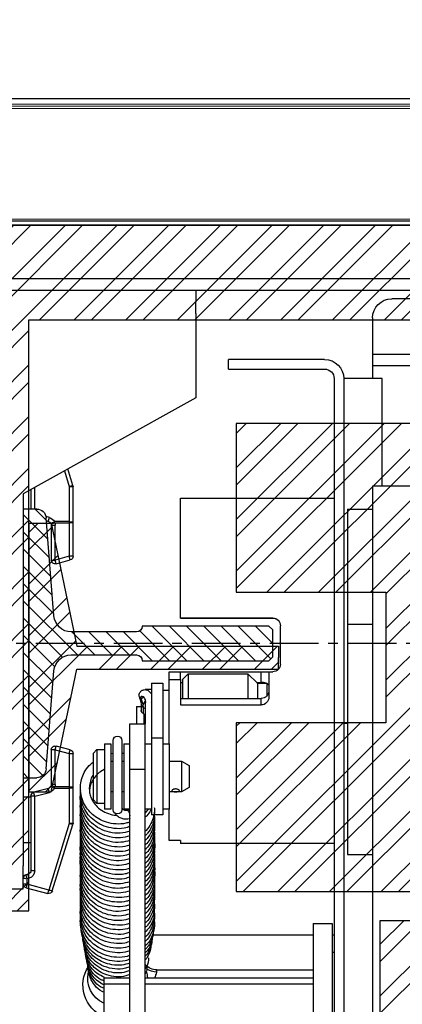
# Model space of a CAD drawing. Units: millimetres. Extents: x -9529 to 62701, y -38125 to 21811.
# Drawn here: x 18179 to 18279, y -19961 to -19704 of the extents above; entities that cross this region are included whole.
import ezdxf
from ezdxf.lldxf.tags import DXFTag

# ---------------------------------------------------------------- set-up
doc = ezdxf.new("R2010")
doc.units = ezdxf.units.MM
doc.linetypes.add('CENTERX2', pattern=[20.32, 12.7, -2.54, 2.54, -2.54])
doc.layers.add('Cartiglio Commerciali elevator ecc', color=7, linetype='Continuous')
doc.layers.add('Cartiglio Ufficio Tecnico ReD Drawing Office ecc', color=255, linetype='Continuous')
doc.styles.get("Standard").update_dxf_attribs({"font": 'arial.ttf'})
tags = doc.linetypes.add('ACAD_ISO02W100', pattern=[15, 12, -3]).pattern_tags.tags
tags[6:7] = [DXFTag(74, 4), DXFTag(75, 0), DXFTag(340, '0'), DXFTag(46, 1.0), DXFTag(50, 0.0), DXFTag(44, 0.0), DXFTag(45, 0.0)]
tags[4:5] = [DXFTag(74, 4), DXFTag(75, 0), DXFTag(340, '0'), DXFTag(46, 1.0), DXFTag(50, 0.0), DXFTag(44, 0.0), DXFTag(45, 0.0)]
doc.dimstyles.new('ISO-25', dxfattribs={"dimtxt": 30, "dimasz": 20, "dimexe": 10, "dimexo": 10, "dimgap": 10, "dimtad": 1, "dimdec": 0, "dimtxsty": 'Standard', "dimcen": 2.5, "dimclrd": 1, "dimclre": 1, "dimadec": 0, "dimazin": 0, "dimtfac": 1, "dimtdec": 0, "dimtmove": 0, "dimatfit": 3, "dimfxl": 1, "dimlwd": 5, "dimlwe": 5, "dimarcsym": 0})

# ---------------------------------------------------------------- blocks, each defined once
blk = doc.blocks.new('A$C2E6442D5')
h = blk.add_hatch()
h.set_pattern_fill('ANSI31', color=1, style=0)
h.set_pattern_definition([(45, (-12183.2745, 7972.494), (-2.245064, 2.245064), [])])
edge = h.paths.add_edge_path(flags=0)
edge.add_line((723.12, 166.88), (723.12, 159.88))
edge.add_line((723.12, 159.88), (724.12, 158.88))
edge.add_line((724.12, 158.88), (757.12, 158.88))
edge.add_arc((758.62, 158.88), 1.5, 90, 180, ccw=False)
edge.add_line((758.62, 160.38), (775.63, 160.38))
edge.add_arc((775.63, 155.88), 4.5, 4.4765, 90, ccw=False)
edge.add_line((780.12, 156.23), (782.12, 130.68))
edge.add_arc((784.61, 130.88), 2.5, 184.4765, 270)
edge.add_line((784.61, 128.38), (788.12, 128.38))
edge.add_line((788.12, 128.38), (788.12, 198.38))
edge.add_line((788.12, 198.38), (784.61, 198.38))
edge.add_arc((784.61, 195.88), 2.5, 90, 175.5235)
edge.add_line((782.12, 196.07), (780.12, 170.53))
edge.add_arc((775.63, 170.88), 4.5, 270, 355.5235, ccw=False)
edge.add_line((775.63, 166.38), (758.62, 166.38))
edge.add_arc((758.62, 167.88), 1.5, 180, 270, ccw=False)
edge.add_line((757.12, 167.88), (724.12, 167.88))
edge.add_line((724.12, 167.88), (723.12, 166.88))
at = {"color": 5}
for p, q in [((31.12, 273.38), (813.12, 273.38)), ((31.12, 258.38), (813.12, 258.38)), ((31.12, 255.38), (813.12, 255.38)), ((743.12, 255.38), (743.12, 252.38)), ((743.12, 255.38), (818.12, 255.38)), ((743.12, 249.38), (743.12, 252.38)), ((743.12, 249.38), (743.12, 227.38)), ((743.12, 238.38), (743.12, 235.38)), ((743.12, 227.38), (788.12, 202.38)), ((788.12, 202.38), (788.12, 198.38)), ((813.12, 99.38), (788.12, 99.38))]:
    blk.add_line(p, q, dxfattribs=at)
at = {"color": 7, "linetype": 'Continuous'}
for p, q in [((627.87, 253.19), (692.12, 253.19)), ((697.12, 248.19), (697.12, 238.69)), ((547.12, 238.69), (697.12, 238.69)), ((697.12, 238.69), (697.12, 235.69)), ((709.62, 237.38), (734.62, 237.38)), ((734.62, 234.88), (734.62, 237.38)), ((547.12, 235.69), (697.12, 235.69)), ((697.12, 235.69), (697.12, 232.69)), ((734.62, 234.88), (709.62, 234.88)), ((694.62, 232.38), (704.62, 232.38)), ((694.62, 204.38), (694.62, 232.38)), ((697.12, 232.69), (697.12, 232.38)), ((704.62, 232.38), (704.62, 27.38)), ((707.12, 232.38), (707.12, 27.38)), ((775.17, 204.52), (776.5, 208.83)), ((382.7, 204.38), (697.12, 204.38)), ((697.12, 204.38), (697.12, 196.38)), ((775.12, 195.05), (775.12, 204.23)), ((786.12, 203.49), (786.12, 198.38)), ((747.12, 201.21), (707.12, 201.21)), ((747.12, 169.99), (747.12, 201.21)), ((703.62, 198.38), (697.12, 198.38)), ((703.62, 198.38), (703.62, 168.38)), ((784.61, 198.38), (788.12, 198.38)), ((788.12, 198.38), (788.12, 128.38)), ((697.12, 196.38), (697.12, 65.88)), ((775.12, 194.81), (775.12, 195.05)), ((780.12, 170.53), (782.12, 196.07)), ((782.06, 195.29), (781.56, 195.16)), ((775.12, 186.09), (775.12, 194.81)), ((780.82, 194.19), (780.82, 185.1)), ((780.92, 194.62), (780.87, 194.5)), ((779.56, 184.14), (775.86, 185.13)), ((723.12, 169.99), (747.12, 169.99)), ((747.12, 169.98), (723.12, 169.98)), ((747.12, 169.99), (747.12, 169.98)), ((703.62, 168.38), (697.12, 168.38)), ((703.62, 168.38), (703.62, 108.38)), ((721.12, 157.99), (721.12, 167.99)), ((723.12, 166.88), (724.12, 167.88)), ((723.12, 159.88), (723.12, 166.88)), ((724.12, 167.88), (757.12, 167.88)), ((758.62, 166.38), (775.63, 166.38)), ((724.12, 158.88), (723.12, 159.88)), ((775.63, 160.38), (758.62, 160.38)), ((757.12, 158.88), (724.12, 158.88)), ((724.12, 155.99), (723.12, 155.99)), ((724.12, 155.99), (724.12, 149.38)), ((747.12, 155.98), (726.12, 155.98)), ((729.62, 155.48), (727.12, 152.98)), ((745.12, 155.48), (729.62, 155.48)), ((729.62, 155.48), (729.62, 149.04)), ((746.62, 153.98), (745.12, 155.48)), ((745.12, 155.48), (745.12, 149.04)), ((746.62, 153.98), (746.62, 149.04)), ((750.12, 155.98), (747.12, 155.98)), ((747.12, 153.99), (747.12, 155.98)), ((747.12, 153.99), (747.12, 147.34)), ((750.12, 153.99), (747.12, 153.99)), ((750.12, 153.99), (750.12, 155.98)), ((750.12, 137.2), (750.12, 153.99)), ((782.12, 130.68), (780.12, 156.23)), ((724.62, 152.98), (724.12, 152.48)), ((727.12, 152.98), (724.62, 152.98)), ((724.62, 152.98), (724.62, 149.73)), ((727.37, 153.23), (726.12, 153.23)), ((727.12, 152.98), (727.12, 149.04)), ((747.12, 153.23), (746.62, 153.23)), ((754.72, 152.98), (751.72, 152.98)), ((751.72, 152.98), (751.72, 152.96)), ((751.72, 152.96), (751.72, 138.68)), ((754.72, 152.98), (754.72, 152.96)), ((754.72, 152.96), (754.72, 138.68)), ((756.32, 151.48), (754.72, 151.48)), ((747.12, 149.04), (726.12, 149.04)), ((751.72, 151.21), (750.12, 151.21)), ((747.12, 147.34), (726.12, 147.34)), ((754.72, 148.05), (754.79, 147.96)), ((756.32, 148.78), (756.32, 142.41)), ((756.89, 146.7), (756.89, 145.11)), ((756.89, 146.7), (756.89, 145.11)), ((757.27, 145.54), (757.27, 147.29)), ((758.62, 146.98), (757.27, 146.98)), ((758.62, 146.98), (758.62, 142.41)), ((756.62, 142.41), (756.62, 144.95)), ((704.62, 142.57), (703.62, 142.57)), ((760.32, 142.41), (756.32, 142.41)), ((756.32, 130.65), (756.32, 142.41)), ((760.32, 130.65), (760.32, 142.41)), ((751.72, 138.68), (751.72, 118.7)), ((754.72, 138.68), (754.72, 118.7)), ((751.72, 137.2), (750.12, 137.2)), ((750.12, 137.2), (750.12, 127.96)), ((756.32, 137.2), (754.72, 137.2)), ((761.92, 137.2), (760.32, 137.2)), ((761.92, 137.2), (761.92, 120.2)), ((762.42, 138.09), (762.42, 120.02)), ((764.72, 120.02), (764.72, 138.09)), ((766.92, 137.2), (765.32, 137.2)), ((765.32, 137.2), (765.32, 120.2)), ((766.92, 137.2), (766.92, 120.2)), ((775.86, 135.63), (779.56, 136.62)), ((762.42, 134.81), (761.92, 134.78)), ((765.32, 134.65), (764.72, 134.78)), ((768.92, 135.7), (766.92, 135.7)), ((769.92, 134.7), (768.92, 135.7)), ((768.92, 135.7), (768.92, 121.7)), ((769.92, 134.7), (769.92, 122.7)), ((775.12, 125.97), (775.12, 134.66)), ((780.82, 135.66), (780.82, 126.57)), ((746.92, 132.7), (744.92, 131.55)), ((744.92, 131.55), (744.92, 125.85)), ((750.12, 132.7), (746.92, 132.7)), ((746.92, 132.7), (746.92, 124.7)), ((762.42, 132.7), (761.92, 132.7)), ((765.32, 132.7), (764.72, 132.7)), ((756.32, 62.11), (756.32, 130.65)), ((760.32, 62.11), (760.32, 130.65)), ((788.12, 128.38), (784.61, 128.38)), ((788.12, 128.38), (788.12, 105.38)), ((744.92, 125.85), (746.92, 124.7)), ((750.12, 127.96), (750.12, 120.2)), ((775.12, 125.7), (775.12, 125.97)), ((780.87, 126.27), (780.92, 126.13)), ((746.92, 124.7), (750.12, 124.7)), ((761.92, 124.7), (762.42, 124.7)), ((764.72, 124.7), (765.32, 124.7)), ((775.12, 116.53), (775.12, 125.7)), ((781.56, 125.6), (785.38, 124.58)), ((786.12, 123.61), (786.12, 104.22)), ((788.12, 123.38), (786.12, 123.38)), ((766.92, 121.7), (768.92, 121.7)), ((768.92, 121.7), (769.92, 122.7)), ((750.12, 120.2), (751.72, 120.2)), ((750.12, 111.99), (750.12, 120.2)), ((751.72, 118.7), (754.72, 118.7)), ((754.72, 120.2), (756.32, 120.2)), ((755.52, 120.24), (756.32, 119.22)), ((760.98, 119.94), (760.32, 120.21)), ((760.32, 120.2), (761.92, 120.2)), ((765.32, 120.2), (766.92, 120.2)), ((780.54, 98.88), (775.17, 116.23)), ((707.12, 111.21), (747.12, 111.21)), ((707.12, 111.21), (747.12, 111.21)), ((747.12, 111.99), (750.12, 111.99)), ((747.12, 111.99), (747.12, 111.21)), ((747.12, 111.98), (750.12, 111.98)), ((747.12, 111.21), (747.12, 111.21)), ((750.12, 111.98), (750.12, 111.99)), ((786.12, 111.38), (788.12, 111.38)), ((703.62, 108.38), (697.12, 108.38)), ((788.12, 99.38), (788.12, 105.38)), ((786.86, 103.25), (787.38, 103.11)), ((787.38, 99.72), (781.75, 98.21)), ((712.62, 90.38), (707.62, 90.38)), ((707.62, 90.38), (707.62, 60.38)), ((712.62, 90.38), (712.62, 60.38)), ((707.12, 87.38), (707.62, 87.38)), ((712.62, 87.38), (754.34, 87.38)), ((707.62, 82.88), (707.12, 82.88)), ((753.32, 78.33), (712.62, 78.33)), ((770.97, 78.31), (771.06, 78.04)), ((756.32, 76.26), (712.62, 76.26)), ((767.12, 76.26), (760.32, 76.26)), ((767.12, 76.26), (767.12, 74.69)), ((767.12, 74.69), (767.12, 58))]:
    blk.add_line(p, q, dxfattribs=at)
at = {"color": 8, "linetype": 'Continuous'}
for p, q in [((777.38, 208.35), (776.12, 204.29)), ((776.12, 204.29), (776.12, 195.11)), ((785.12, 198.38), (785.12, 204.04)), ((776.12, 195.11), (776.12, 194.81)), ((776.12, 195.11), (780.01, 195.11)), ((779.92, 194.81), (780.01, 195.11)), ((781.3, 196.18), (782.17, 196.42)), ((775.12, 194.81), (776.12, 194.81)), ((776.12, 194.81), (776.12, 186.09)), ((779.92, 194.81), (776.12, 194.81)), ((780.82, 194.19), (779.82, 194.19)), ((779.82, 185.1), (779.82, 194.19)), ((780.87, 194.5), (779.92, 194.81)), ((775.12, 186.09), (776.12, 186.09)), ((775.86, 185.13), (776.12, 186.09)), ((776.12, 186.09), (779.82, 185.1)), ((779.56, 184.14), (779.82, 185.1)), ((780.82, 185.1), (779.82, 185.1)), ((723.12, 169.98), (723.12, 169.99)), ((726.12, 153.23), (726.12, 155.98)), ((726.12, 153.23), (726.12, 152.98)), ((751.72, 152.96), (754.72, 152.96)), ((726.12, 147.34), (726.12, 149.04)), ((756.76, 149.39), (757.43, 148.88)), ((756.35, 148.2), (756.14, 148)), ((756.89, 146.7), (756.89, 146.7)), ((751.72, 138.68), (754.72, 138.68)), ((779.82, 135.66), (779.56, 136.62)), ((776.12, 134.66), (775.12, 134.66)), ((776.12, 134.66), (775.86, 135.63)), ((779.82, 135.66), (776.12, 134.66)), ((776.12, 134.66), (776.12, 125.97)), ((779.82, 135.66), (780.82, 135.66)), ((779.82, 126.57), (779.82, 135.66)), ((760.32, 130.65), (756.32, 130.65)), ((776.12, 125.97), (775.12, 125.97)), ((776.12, 125.97), (779.91, 125.97)), ((776.12, 125.97), (776.12, 125.63)), ((779.82, 126.57), (780.82, 126.57)), ((779.91, 125.97), (780.87, 126.27)), ((780.02, 125.63), (779.91, 125.97)), ((780.02, 125.63), (776.12, 125.63)), ((776.12, 125.63), (776.12, 116.46)), ((785.12, 123.54), (781.3, 124.57)), ((785.12, 104.15), (785.12, 123.54)), ((776.12, 116.46), (781.49, 99.11)), ((781.49, 99.11), (787.12, 100.61)), ((787.12, 102.08), (786.6, 102.22)), ((787.12, 100.61), (787.12, 102.08)), ((753.32, 77.72), (753.32, 78.33)), ((756.32, 74.69), (712.62, 74.69)), ((767.12, 74.69), (760.32, 74.69))]:
    blk.add_line(p, q, dxfattribs=at)
at = {"color": 1, "linetype": 'CENTERX2'}
blk.add_line((0, 163.38), (834.65, 163.38), dxfattribs=at)
at = {"color": 7, "linetype": 'Continuous', "flags": 128}
for points in [[(726.12, 155.98), (725.73, 155.98), (725.36, 155.98), (725.01, 155.98), (724.71, 155.98), (724.46, 155.98), (724.27, 155.98), (724.16, 155.98), (724.12, 155.98)], [(756.35, 148.2), (756.26, 148.39), (756.28, 148.66), (756.41, 148.97), (756.63, 149.26), (756.89, 149.48), (757.15, 149.58), (757.37, 149.56), (757.5, 149.42), (757.52, 149.17), (757.43, 148.88)]]:
    blk.add_lwpolyline(points, dxfattribs=at)
at = {"color": 8, "linetype": 'Continuous', "flags": 128}
for points in [[(757.43, 148.88), (757.65, 148.93), (757.71, 148.99)], [(756.89, 146.7), (756.5, 146.54), (756.32, 146.5)]]:
    blk.add_lwpolyline(points, dxfattribs=at)
at = {"color": 7, "linetype": 'Continuous'}
for centre, radius, start, end in [((692.12, 248.19), 5, 0, 90), ((709.62, 232.38), 5, 90, 180), ((709.62, 232.38), 2.5, 90, 180), ((776.12, 204.23), 1, 162.8055, 180), ((784.61, 195.88), 2.5, 90, 175.5235), ((781.82, 194.19), 1, 105, 154.5765), ((781.82, 194.19), 1, 162.0971, 180), ((776.12, 186.09), 1, 180, 255), ((779.82, 185.1), 1, 255, 0), ((723.12, 167.99), 2, 90, 180), ((723.12, 167.98), 2, 90, 180), ((775.63, 170.88), 4.5, 270, 355.5235), ((758.62, 167.88), 1.5, 180, 270), ((758.62, 158.88), 1.5, 90, 180), ((775.63, 155.88), 4.5, 4.4765, 90), ((723.12, 157.99), 2, 180, 270), ((762.29, 146.52), 5.4, 154.1431, 178.1018), ((754.86, 146.82), 2.03, 356.4345, 42.8347), ((763.57, 138.09), 1.15, 0, 180), ((779.82, 135.66), 1, 0, 105), ((776.12, 134.66), 1, 105, 180), ((784.61, 130.88), 2.5, 184.4765, 270), ((781.82, 126.57), 1, 180, 197.3648), ((781.82, 126.57), 1, 205.7618, 255), ((785.12, 123.61), 1, 0, 75), ((763.57, 120.08), 1.15, 183.027, 356.973), ((776.12, 116.53), 1, 180, 197.1945), ((787.12, 104.22), 1, 180, 255), ((787.12, 102.15), 1, 0, 75), ((787.12, 100.68), 1, 285, 0), ((781.49, 99.17), 1, 197.1945, 285), ((753.32, 82.33), 4, 270, 318.5244), ((762.47, 76.04), 6.7, 165.2645, 178.126), ((763.57, 74.33), 9, 293.2313, 32.7391), ((764.25, 76.11), 7.09, 293.9074, 13.4667)]:
    blk.add_arc(centre, radius, start, end, dxfattribs=at)
at = {"color": 8, "linetype": 'Continuous'}
for centre, radius, start, end in [((775.87, 200.14), 4.15, 86.5633, 100.4124), ((774.64, 200.32), 4.24, 69.5376, 82.8601), ((775.87, 190.96), 4.15, 86.5633, 100.4124), ((781.82, 194.25), 2, 105, 154.5765), ((778.21, 190.72), 4.75, 55.2928, 67.719), ((764.87, 191.5), 17.09, 12.3708, 15.9221), ((781.82, 194.19), 2, 162.0971, 180), ((756.58, 147.32), 0.691, 296.7247, 356.9885), ((781.82, 126.57), 2, 180, 197.3648), ((778.39, 129.6), 4.29, 292.2669, 306.0736), ((775.87, 129.35), 3.73, 258.3855, 273.8242), ((781.82, 126.5), 2, 205.7618, 255), ((766.48, 128.83), 15.42, 343.9672, 347.9274), ((770.3, 127.8), 15.42, 343.9672, 347.9274), ((785.37, 127.27), 3.73, 266.1758, 281.6145), ((763.09, 118.12), 2.8, 139.2328, 172.7697), ((775.87, 120.18), 3.73, 258.3855, 273.8242), ((774.77, 120.01), 3.8, 275.9643, 290.8291), ((785.37, 107.87), 3.73, 266.1758, 281.6145), ((787.12, 104.15), 2, 180, 255), ((771.78, 106.48), 15.42, 343.9672, 347.9274), ((772.3, 106.34), 15.42, 343.9672, 347.9274), ((787.37, 105.8), 3.73, 266.1758, 281.6145), ((787.37, 104.34), 3.73, 266.1758, 281.6145), ((799.66, 103.74), 12.93, 194.0095, 198.1518), ((780.14, 102.65), 3.8, 275.9643, 290.8291), ((794.03, 102.23), 12.93, 194.0095, 198.1518), ((753.36, 82.15), 4.43, 269.5121, 306.8438)]:
    blk.add_arc(centre, radius, start, end, dxfattribs=at)
at = {"color": 7, "linetype": 'Continuous', "extrusion": (0, 0.003333, 0.999994)}
for centre, major_axis, start_param, end_param in [((726.12, 151.08), (0, 2.04, -0.01), 1.570796, 3.141593), ((726.12, 149.38), (0, -2.04, 0.01), 4.712389, 6.283185)]:
    blk.add_ellipse(centre, major_axis=major_axis, ratio=0.978142, start_param=start_param, end_param=end_param, dxfattribs=at)
at = {"color": 7, "linetype": 'Continuous'}
for points, knots in [([(724.75, 152.95), (724.82, 152.99), (724.99, 153.07), (725.33, 153.15), (725.72, 153.22), (725.99, 153.22), (726.12, 153.23)], [0, 0, 0, 0, 0.2119015, 0.4779965, 0.7410721, 1, 1, 1, 1]), ([(757.71, 148.99), (757.76, 149.13), (757.87, 149.41), (757.92, 149.91), (757.85, 150.37), (757.63, 150.77), (757.34, 151.06), (757, 151.25), (756.6, 151.34), (756.2, 151.33), (755.78, 151.2), (755.37, 150.96), (755, 150.64), (754.81, 150.37), (754.72, 150.24)], [0, 0, 0, 0, 0.082146, 0.156874, 0.273408, 0.350662, 0.425859, 0.499993, 0.571901, 0.650247, 0.736482, 0.824373, 0.91263, 1, 1, 1, 1]), ([(757.27, 147.29), (757.28, 147.4), (757.29, 147.72), (757.42, 148.31), (757.62, 148.79), (757.71, 148.99)], [0, 0, 0, 0, 0.2379924, 0.6905698, 1, 1, 1, 1]), ([(756.32, 144.66), (756.39, 144.67), (756.49, 144.68), (756.59, 144.71), (756.62, 144.73)], [0, 0, 0, 0, 0.641697, 1, 1, 1, 1]), ([(756.62, 144.95), (756.74, 145.02), (756.99, 145.14), (757.25, 145.44), (757.38, 145.74), (757.38, 146), (757.3, 146.12), (757.27, 146.16)], [0, 0, 0, 0, 0.222946, 0.445795, 0.668919, 0.883206, 1, 1, 1, 1]), ([(760.32, 116.84), (760.68, 116.72), (761.83, 116.32), (763.93, 116.25), (766.35, 116.65), (768.43, 117.56), (770.09, 118.74), (771.43, 120.17), (772.49, 121.9), (773.15, 123.93), (773.29, 126.01), (772.97, 127.97), (772.23, 129.82), (771.23, 131.4), (770.28, 132.16), (769.92, 132.46)], [0, 0, 0, 0, 0.043216, 0.139339, 0.233381, 0.318413, 0.394436, 0.46462, 0.542588, 0.629478, 0.71272, 0.786319, 0.861318, 0.946476, 1, 1, 1, 1]), ([(769.92, 129.06), (769.95, 129.02), (770.31, 128.56), (770.66, 127.55), (770.95, 126.15), (770.91, 124.8), (770.62, 123.54), (770.06, 122.29), (769.14, 121.01), (767.76, 119.82), (765.97, 118.99), (764.58, 118.59), (763.87, 118.63), (763.83, 118.64)], [0, 0, 0, 0, 0.010754, 0.11953, 0.220695, 0.315035, 0.402692, 0.493801, 0.601015, 0.724413, 0.858371, 0.992683, 1, 1, 1, 1]), ([(766.92, 130.57), (767.41, 130.3), (768.38, 129.77), (769.46, 128.63), (770.24, 127.42), (770.73, 126.21), (770.82, 125.37), (770.87, 124.96)], [0, 0, 0, 0, 0.22213, 0.448013, 0.635316, 0.823331, 1, 1, 1, 1]), ([(747.42, 124.97), (747.43, 124.93), (747.45, 124.86), (747.62, 124.79), (747.87, 124.75), (748.18, 124.73), (748.52, 124.73), (748.84, 124.74), (749.12, 124.77), (749.33, 124.82), (749.43, 124.92), (749.42, 125.04), (749.3, 125.18), (749.09, 125.32), (748.8, 125.42), (748.46, 125.46), (748.13, 125.44), (747.83, 125.35), (747.59, 125.22), (747.45, 125.09), (747.43, 125.01), (747.42, 124.97)], [0, 0, 0, 0, 0.052567, 0.105096, 0.158599, 0.212881, 0.266066, 0.317973, 0.370417, 0.424352, 0.478456, 0.531173, 0.583121, 0.636001, 0.69017, 0.743996, 0.796279, 0.848266, 0.901616, 0.955905, 1, 1, 1, 1]), ([(760.32, 115.67), (760.81, 115.5), (762.16, 115.05), (764.51, 115.08), (767.02, 115.67), (769.15, 116.78), (770.87, 118.27), (772.19, 120.08), (773, 122.16), (773.31, 123.9), (773.17, 124.87), (773.14, 125.12)], [0, 0, 0, 0, 0.081739, 0.225118, 0.358807, 0.482871, 0.599266, 0.717583, 0.839168, 0.96006, 1, 1, 1, 1]), ([(760.32, 114.41), (761.15, 114.21), (762.88, 113.77), (765.63, 114.05), (768.22, 114.99), (770.33, 116.5), (771.81, 118.28), (772.72, 120.1), (773.17, 121.97), (773.33, 123.29), (773.18, 123.99), (773.17, 124.02)], [0, 0, 0, 0, 0.134039, 0.278845, 0.421234, 0.559546, 0.682714, 0.788806, 0.884064, 0.995286, 1, 1, 1, 1]), ([(753.97, 120.65), (753.95, 120.51), (753.85, 119.73), (754.1, 118.26), (754.82, 116.38), (755.61, 115.06), (756.25, 114.52), (756.32, 114.47)], [0, 0, 0, 0, 0.0650682, 0.3462325, 0.6452947, 0.9609136, 1, 1, 1, 1]), ([(760.32, 113.2), (761.14, 113), (762.84, 112.59), (765.57, 112.84), (768.15, 113.76), (770.22, 115.21), (771.61, 116.82), (772.5, 118.41), (773.07, 120.16), (773.33, 121.62), (773.17, 122.51), (773.15, 122.66)], [0, 0, 0, 0, 0.133229, 0.276865, 0.421862, 0.559708, 0.673382, 0.762268, 0.853471, 0.974632, 1, 1, 1, 1]), ([(760.32, 112.01), (761.11, 111.81), (762.78, 111.39), (765.5, 111.63), (768.05, 112.51), (770.09, 113.91), (771.51, 115.48), (772.52, 117.21), (773.13, 119.21), (773.35, 120.79), (773.17, 121.62), (773.16, 121.67)], [0, 0, 0, 0, 0.1266956, 0.2697652, 0.4147313, 0.5433768, 0.6534037, 0.7497263, 0.8612599, 0.9920535, 1, 1, 1, 1]), ([(760.32, 110.85), (760.55, 110.76), (761.58, 110.36), (763.68, 110.24), (766.31, 110.62), (768.59, 111.64), (770.31, 112.94), (771.6, 114.42), (772.6, 116.15), (773.16, 118.15), (773.3, 119.7), (773.16, 120.49), (773.14, 120.61)], [0, 0, 0, 0, 0.038991, 0.17338, 0.316615, 0.445267, 0.555461, 0.650247, 0.753624, 0.870514, 0.981324, 1, 1, 1, 1]), ([(762.42, 120.76), (762.42, 120.71), (762.41, 120.55), (762.29, 120.31), (762.04, 120.06), (761.71, 119.91), (761.34, 119.86), (761.1, 119.91), (760.98, 119.94)], [0, 0, 0, 0, 0.102802, 0.316238, 0.49497, 0.658454, 0.830214, 1, 1, 1, 1]), ([(754, 118.8), (753.96, 118.4), (753.84, 117.11), (754.28, 115.11), (755.23, 113.25), (756.02, 112.38), (756.32, 112.06)], [0, 0, 0, 0, 0.163429, 0.531674, 0.824592, 1, 1, 1, 1]), ([(754.01, 119.44), (753.98, 118.96), (753.9, 117.7), (754.52, 115.8), (755.38, 114.21), (756.11, 113.5), (756.32, 113.3)], [0, 0, 0, 0, 0.214315, 0.560438, 0.876179, 1, 1, 1, 1]), ([(754.82, 120.2), (754.86, 120.09), (755.1, 119.44), (755.63, 118.71), (756.19, 118.19), (756.32, 118.07)], [0, 0, 0, 0, 0.1350483, 0.8045684, 1, 1, 1, 1]), ([(760.23, 117.77), (760.43, 117.71), (760.97, 117.56), (761.89, 117.57), (762.89, 117.87), (763.75, 118.43), (764.12, 118.98), (764.3, 119.24)], [0, 0, 0, 0, 0.135477, 0.354268, 0.574934, 0.796287, 1, 1, 1, 1]), ([(760.32, 109.65), (760.74, 109.51), (761.96, 109.11), (764.14, 109.06), (766.57, 109.53), (768.66, 110.5), (770.36, 111.78), (771.68, 113.33), (772.66, 115.1), (773.16, 117.05), (773.32, 118.5), (773.17, 119.23), (773.15, 119.31)], [0, 0, 0, 0, 0.068948, 0.202621, 0.330704, 0.449276, 0.558344, 0.662721, 0.769899, 0.879347, 0.987311, 1, 1, 1, 1]), ([(754, 117.23), (753.97, 117.09), (753.79, 116.17), (754.12, 114.56), (754.87, 112.71), (755.64, 111.5), (756.19, 111), (756.32, 110.89)], [0, 0, 0, 0, 0.0634332, 0.4039746, 0.6878879, 0.9265965, 1, 1, 1, 1]), ([(754, 116.21), (753.96, 115.7), (753.88, 114.6), (754.24, 112.97), (754.97, 111.36), (755.66, 110.24), (756.24, 109.75), (756.32, 109.68)], [0, 0, 0, 0, 0.215926, 0.463997, 0.692083, 0.956586, 1, 1, 1, 1]), ([(760.32, 108.48), (760.9, 108.29), (762.35, 107.83), (764.8, 107.93), (767.33, 108.6), (769.48, 109.82), (771.18, 111.43), (772.4, 113.3), (773.07, 115.32), (773.31, 116.9), (773.18, 117.75), (773.15, 117.92)], [0, 0, 0, 0, 0.096678, 0.239408, 0.37486, 0.503094, 0.625479, 0.744331, 0.859692, 0.970928, 1, 1, 1, 1]), ([(760.32, 107.2), (761.24, 106.99), (763.08, 106.57), (765.96, 106.93), (768.57, 107.99), (770.61, 109.59), (771.93, 111.31), (772.7, 112.92), (773.13, 114.53), (773.3, 115.8), (773.18, 116.55), (773.15, 116.7)], [0, 0, 0, 0, 0.147745, 0.296902, 0.445806, 0.587156, 0.703502, 0.793955, 0.875179, 0.975335, 1, 1, 1, 1]), ([(760.32, 106.07), (761.01, 105.87), (762.62, 105.4), (765.35, 105.59), (768.06, 106.51), (770.18, 107.99), (771.56, 109.58), (772.48, 111.16), (773.08, 112.98), (773.34, 114.51), (773.18, 115.39), (773.16, 115.5)], [0, 0, 0, 0, 0.113211, 0.264528, 0.418799, 0.558209, 0.66946, 0.754352, 0.853289, 0.981636, 1, 1, 1, 1]), ([(754.01, 114.42), (753.98, 114.21), (753.87, 113.52), (754.13, 112.3), (754.65, 110.74), (755.38, 109.41), (756.09, 108.75), (756.32, 108.54)], [0, 0, 0, 0, 0.09683, 0.321485, 0.564607, 0.861087, 1, 1, 1, 1]), ([(753.99, 113.42), (753.96, 113.13), (753.87, 112.15), (754.27, 110.47), (755.07, 108.66), (755.94, 107.71), (756.32, 107.3)], [0, 0, 0, 0, 0.129834, 0.442598, 0.758911, 1, 1, 1, 1]), ([(760.32, 104.84), (760.47, 104.78), (761.41, 104.39), (763.42, 104.25), (766.12, 104.57), (768.54, 105.6), (770.38, 107.01), (771.71, 108.56), (772.65, 110.34), (773.24, 112.31), (773.17, 113.71), (773.14, 114.37)], [0, 0, 0, 0, 0.025076, 0.162335, 0.307598, 0.447575, 0.568873, 0.671405, 0.772179, 0.89283, 1, 1, 1, 1]), ([(760.32, 103.67), (760.74, 103.53), (762, 103.1), (764.3, 103.08), (766.85, 103.62), (768.95, 104.69), (770.54, 105.98), (771.78, 107.49), (772.74, 109.31), (773.21, 111.34), (773.29, 112.8), (773.15, 113.5), (773.13, 113.55)], [0, 0, 0, 0, 0.068519, 0.205991, 0.344059, 0.463883, 0.56535, 0.660463, 0.768832, 0.886827, 0.991164, 1, 1, 1, 1]), ([(754.01, 111.78), (754, 111.78), (753.73, 110.86), (753.98, 109.02), (754.81, 106.8), (755.67, 105.45), (756.24, 104.95), (756.32, 104.87)], [0, 0, 0, 0, 0.002084, 0.383495, 0.70645, 0.95619, 1, 1, 1, 1]), ([(754.05, 110.35), (753.99, 109.86), (753.84, 108.69), (754.25, 106.93), (755.04, 105.25), (755.74, 104.17), (756.25, 103.73), (756.32, 103.68)], [0, 0, 0, 0, 0.201237, 0.488296, 0.73064, 0.965627, 1, 1, 1, 1]), ([(753.95, 112.46), (753.96, 111.62), (753.97, 110.01), (754.88, 107.89), (755.71, 106.59), (756.27, 106.1), (756.32, 106.06)], [0, 0, 0, 0, 0.358855, 0.689071, 0.974506, 1, 1, 1, 1]), ([(760.32, 102.48), (760.79, 102.33), (762.13, 101.87), (764.48, 101.89), (767.03, 102.49), (769.18, 103.62), (770.85, 105.08), (772.07, 106.73), (772.84, 108.5), (773.23, 110.08), (773.18, 111.07), (773.16, 111.42)], [0, 0, 0, 0, 0.08044, 0.230031, 0.369612, 0.499067, 0.618578, 0.730385, 0.835188, 0.939996, 1, 1, 1, 1]), ([(760.32, 101.24), (761.13, 101.03), (762.81, 100.6), (765.48, 100.85), (768, 101.71), (770.09, 103.12), (771.65, 104.86), (772.67, 106.75), (773.16, 108.69), (773.32, 110.07), (773.18, 110.77), (773.17, 110.82)], [0, 0, 0, 0, 0.130281, 0.272433, 0.409652, 0.541874, 0.665567, 0.779296, 0.884026, 0.991677, 1, 1, 1, 1]), ([(753.98, 108.71), (753.95, 108.29), (753.91, 107.32), (754.24, 105.82), (754.94, 104.22), (755.64, 103.07), (756.23, 102.57), (756.32, 102.49)], [0, 0, 0, 0, 0.184394, 0.429165, 0.669242, 0.950242, 1, 1, 1, 1]), ([(760.32, 100.03), (761.13, 99.83), (762.82, 99.41), (765.53, 99.65), (768.13, 100.56), (770.25, 102.05), (771.69, 103.75), (772.58, 105.39), (773.09, 107.11), (773.33, 108.49), (773.17, 109.32), (773.15, 109.46)], [0, 0, 0, 0, 0.131402, 0.274855, 0.419656, 0.561599, 0.681242, 0.776104, 0.86191, 0.976109, 1, 1, 1, 1]), ([(760.32, 98.85), (761.09, 98.64), (762.79, 98.2), (765.57, 98.45), (768.2, 99.4), (770.22, 100.85), (771.53, 102.35), (772.47, 103.93), (773.09, 105.8), (773.35, 107.39), (773.17, 108.29), (773.15, 108.39)], [0, 0, 0, 0, 0.125543, 0.274603, 0.426912, 0.558559, 0.662116, 0.745186, 0.85131, 0.983366, 1, 1, 1, 1]), ([(753.95, 105.35), (753.95, 105.34), (753.74, 104.46), (754.06, 102.72), (754.93, 100.59), (755.77, 99.35), (756.29, 98.89), (756.32, 98.86)], [0, 0, 0, 0, 0.002792, 0.386548, 0.714416, 0.982314, 1, 1, 1, 1]), ([(753.96, 107.44), (753.95, 107.29), (753.87, 106.57), (754.07, 105.22), (754.71, 103.43), (755.48, 102.06), (756.17, 101.45), (756.32, 101.33)], [0, 0, 0, 0, 0.066696, 0.323489, 0.603034, 0.915272, 1, 1, 1, 1]), ([(754, 106.31), (753.97, 106.04), (753.85, 105.02), (754.27, 103.28), (755.09, 101.44), (755.96, 100.5), (756.32, 100.11)], [0, 0, 0, 0, 0.123141, 0.453267, 0.771851, 1, 1, 1, 1]), ([(760.32, 97.63), (760.4, 97.6), (761.25, 97.23), (763.17, 97.06), (765.85, 97.31), (768.27, 98.27), (770.14, 99.59), (771.5, 101.09), (772.54, 102.85), (773.17, 104.95), (773.34, 106.58), (773.16, 107.41), (773.15, 107.44)], [0, 0, 0, 0, 0.01335, 0.146285, 0.289227, 0.425494, 0.54333, 0.642674, 0.743784, 0.864576, 0.994242, 1, 1, 1, 1]), ([(760.32, 96.47), (760.61, 96.36), (761.68, 95.97), (763.71, 95.87), (766.14, 96.22), (768.26, 97.09), (769.94, 98.24), (771.29, 99.63), (772.4, 101.33), (773.08, 103.34), (773.31, 105.02), (773.16, 105.93), (773.13, 106.13)], [0, 0, 0, 0, 0.048188, 0.17871, 0.308913, 0.426367, 0.531084, 0.626027, 0.73135, 0.850696, 0.96734, 1, 1, 1, 1]), ([(754.01, 104.55), (754, 104.51), (753.75, 103.62), (753.99, 101.88), (754.72, 99.78), (755.56, 98.42), (756.16, 97.85), (756.32, 97.71)], [0, 0, 0, 0, 0.016105, 0.375445, 0.677743, 0.916317, 1, 1, 1, 1]), ([(754.04, 103.12), (753.98, 102.68), (753.85, 101.6), (754.19, 99.95), (754.9, 98.29), (755.61, 97.14), (756.19, 96.63), (756.32, 96.52)], [0, 0, 0, 0, 0.183721, 0.45394, 0.688391, 0.930648, 1, 1, 1, 1]), ([(760.32, 95.3), (760.72, 95.15), (761.98, 94.7), (764.26, 94.69), (766.79, 95.22), (768.95, 96.28), (770.7, 97.73), (772.07, 99.5), (772.94, 101.56), (773.3, 103.36), (773.17, 104.41), (773.14, 104.71)], [0, 0, 0, 0, 0.068133, 0.212793, 0.347402, 0.47204, 0.588031, 0.705886, 0.827934, 0.951207, 1, 1, 1, 1]), ([(760.32, 94.07), (761.06, 93.87), (762.7, 93.41), (765.36, 93.63), (767.97, 94.49), (770.14, 95.95), (771.69, 97.72), (772.65, 99.54), (773.14, 101.41), (773.33, 102.75), (773.18, 103.47), (773.17, 103.53)], [0, 0, 0, 0, 0.121573, 0.267127, 0.409949, 0.549204, 0.674821, 0.784099, 0.880763, 0.990314, 1, 1, 1, 1]), ([(753.97, 100.35), (753.95, 100.24), (753.85, 99.51), (754.05, 98.09), (754.72, 96.2), (755.51, 94.82), (756.19, 94.23), (756.32, 94.12)], [0, 0, 0, 0, 0.051496, 0.325446, 0.618331, 0.929556, 1, 1, 1, 1]), ([(753.98, 101.56), (753.95, 101.21), (753.89, 100.33), (754.16, 98.9), (754.8, 97.28), (755.52, 96.03), (756.17, 95.46), (756.32, 95.33)], [0, 0, 0, 0, 0.153027, 0.388622, 0.631029, 0.91666, 1, 1, 1, 1]), ([(760.32, 91.66), (761.02, 91.47), (762.61, 91.04), (765.25, 91.21), (767.84, 92.04), (769.94, 93.41), (771.41, 94.97), (772.45, 96.68), (773.09, 98.65), (773.35, 100.23), (773.18, 101.09), (773.16, 101.17)], [0, 0, 0, 0, 0.11474, 0.258396, 0.405181, 0.536907, 0.649904, 0.747044, 0.856985, 0.986812, 1, 1, 1, 1]), ([(760.32, 90.42), (760.35, 90.41), (761.14, 90.07), (762.98, 89.88), (765.63, 90.07), (768.05, 90.97), (769.92, 92.22), (771.32, 93.67), (772.43, 95.41), (773.13, 97.51), (773.33, 99.2), (773.16, 100.08), (773.14, 100.17)], [0, 0, 0, 0, 0.0044421, 0.1361446, 0.2796545, 0.4142828, 0.5303883, 0.6283273, 0.7321643, 0.8557757, 0.9841507, 1, 1, 1, 1]), ([(760.42, 92.84), (761.12, 92.65), (762.7, 92.23), (765.32, 92.42), (767.93, 93.28), (770.06, 94.7), (771.52, 96.32), (772.45, 97.91), (773.03, 99.63), (773.32, 101.1), (773.17, 102), (773.14, 102.2)], [0, 0, 0, 0, 0.11644, 0.261289, 0.407494, 0.54882, 0.666517, 0.759208, 0.848126, 0.966881, 1, 1, 1, 1]), ([(753.96, 98.14), (753.96, 98.12), (753.83, 97.62), (753.95, 96.64), (754.22, 94.96), (755.01, 93.29), (755.82, 92.11), (756.3, 91.69), (756.32, 91.66)], [0, 0, 0, 0, 0.00882, 0.218642, 0.410683, 0.736659, 0.986494, 1, 1, 1, 1]), ([(754.01, 99.13), (753.97, 98.86), (753.84, 97.8), (754.29, 96.02), (755.13, 94.18), (755.99, 93.28), (756.32, 92.92)], [0, 0, 0, 0, 0.121747, 0.470297, 0.791157, 1, 1, 1, 1]), ([(760.32, 89.27), (760.53, 89.19), (761.52, 88.81), (763.48, 88.68), (765.95, 88.97), (768.14, 89.83), (769.93, 91.03), (771.35, 92.5), (772.43, 94.21), (773.07, 96.14), (773.3, 97.74), (773.17, 98.64), (773.13, 98.87)], [0, 0, 0, 0, 0.03615, 0.167735, 0.298811, 0.419946, 0.531164, 0.63493, 0.74172, 0.852552, 0.962248, 1, 1, 1, 1]), ([(754.03, 95.88), (753.98, 95.52), (753.85, 94.56), (754.12, 93.04), (754.74, 91.39), (755.47, 90.14), (756.12, 89.54), (756.32, 89.35)], [0, 0, 0, 0, 0.1524309, 0.4090902, 0.6391537, 0.8884226, 1, 1, 1, 1]), ([(754, 96.42), (753.99, 95.84), (753.98, 94.55), (754.65, 92.78), (755.45, 91.38), (756.09, 90.75), (756.32, 90.52)], [0, 0, 0, 0, 0.271322, 0.594806, 0.857769, 1, 1, 1, 1]), ([(760.32, 88.11), (760.66, 87.98), (761.85, 87.53), (764.08, 87.48), (766.68, 87.98), (768.93, 89.07), (770.75, 90.58), (772.11, 92.38), (772.94, 94.39), (773.28, 96.12), (773.18, 97.13), (773.14, 97.45)], [0, 0, 0, 0, 0.058118, 0.203593, 0.341389, 0.471592, 0.59502, 0.715334, 0.833042, 0.947326, 1, 1, 1, 1]), ([(760.32, 86.9), (760.98, 86.7), (762.55, 86.23), (765.19, 86.4), (767.9, 87.26), (770.12, 88.74), (771.63, 90.47), (772.53, 92.12), (773.04, 93.72), (773.27, 95.04), (773.18, 95.87), (773.15, 96.11)], [0, 0, 0, 0, 0.110337, 0.260725, 0.410525, 0.557148, 0.682012, 0.781542, 0.862803, 0.95905, 1, 1, 1, 1]), ([(754.05, 93.77), (754, 93.42), (753.83, 92.4), (754.09, 90.64), (754.89, 88.7), (755.68, 87.41), (756.29, 86.91), (756.32, 86.88)], [0, 0, 0, 0, 0.1415264, 0.4157774, 0.6978035, 0.9835369, 1, 1, 1, 1]), ([(754.05, 93.97), (754.02, 93.43), (753.96, 92.39), (754.48, 90.8), (755.18, 89.34), (755.97, 88.52), (756.32, 88.15)], [0, 0, 0, 0, 0.251823, 0.485045, 0.76813, 1, 1, 1, 1]), ([(760.3, 85.73), (760.74, 85.57), (762.08, 85.09), (764.57, 85.11), (767.38, 85.82), (769.7, 87.2), (771.27, 88.81), (772.28, 90.39), (772.95, 92.11), (773.3, 93.63), (773.17, 94.6), (773.14, 94.83)], [0, 0, 0, 0, 0.075999, 0.229082, 0.384923, 0.533915, 0.655084, 0.747538, 0.839087, 0.960948, 1, 1, 1, 1]), ([(760.32, 84.45), (761.09, 84.25), (762.74, 83.84), (765.42, 84.05), (767.95, 84.91), (769.97, 86.26), (771.4, 87.78), (772.45, 89.49), (773.11, 91.5), (773.35, 93.09), (773.19, 93.91), (773.18, 93.94)], [0, 0, 0, 0, 0.124835, 0.268492, 0.413301, 0.540491, 0.648879, 0.746538, 0.861809, 0.995091, 1, 1, 1, 1]), ([(760.32, 83.28), (760.53, 83.2), (761.53, 82.8), (763.6, 82.68), (766.2, 83.03), (768.46, 84.01), (770.17, 85.26), (771.49, 86.71), (772.53, 88.44), (773.13, 90.44), (773.3, 92.02), (773.16, 92.85), (773.14, 93)], [0, 0, 0, 0, 0.0348969, 0.1696184, 0.3123884, 0.4388095, 0.5467068, 0.6414106, 0.7469094, 0.8653554, 0.9755941, 1, 1, 1, 1]), ([(754.02, 91.28), (753.99, 91.11), (753.88, 90.46), (753.96, 88.92), (754.53, 86.95), (755.46, 85.36), (756.14, 84.7), (756.32, 84.52)], [0, 0, 0, 0, 0.071024, 0.271472, 0.623482, 0.90021, 1, 1, 1, 1]), ([(754.02, 91.88), (753.99, 91.34), (753.91, 90.02), (754.59, 88.07), (755.46, 86.54), (756.15, 85.89), (756.32, 85.73)], [0, 0, 0, 0, 0.236438, 0.590033, 0.899415, 1, 1, 1, 1]), ([(760.32, 82.09), (760.55, 82), (761.64, 81.57), (763.76, 81.48), (766.38, 81.9), (768.64, 82.91), (770.43, 84.28), (771.77, 85.88), (772.68, 87.63), (773.16, 89.5), (773.32, 90.89), (773.17, 91.62), (773.15, 91.7)], [0, 0, 0, 0, 0.039522, 0.184387, 0.321493, 0.448463, 0.565313, 0.674484, 0.778179, 0.879016, 0.986475, 1, 1, 1, 1]), ([(754.24, 88.4), (754.24, 88.13), (754.25, 87.2), (754.79, 85.79), (755.5, 84.45), (756.11, 83.83), (756.32, 83.61)], [0, 0, 0, 0, 0.156555, 0.52371, 0.83553, 1, 1, 1, 1]), ([(760.32, 81.1), (760.72, 80.94), (761.98, 80.47), (764.3, 80.45), (766.93, 81.02), (769.22, 82.23), (771.01, 83.85), (772.23, 85.71), (772.94, 87.57), (773.04, 88.81), (773.08, 89.39)], [0, 0, 0, 0, 0.07311, 0.227785, 0.376929, 0.520618, 0.657226, 0.783593, 0.899573, 1, 1, 1, 1]), ([(754.54, 86.74), (754.58, 86.34), (754.68, 85.19), (755.37, 83.8), (756.1, 82.98), (756.32, 82.73)], [0, 0, 0, 0, 0.277745, 0.778746, 1, 1, 1, 1]), ([(754.58, 86.43), (754.58, 86.39), (754.53, 85.77), (754.84, 84.52), (755.39, 82.99), (756.07, 82.19), (756.32, 81.89)], [0, 0, 0, 0, 0.026836, 0.378294, 0.769653, 1, 1, 1, 1]), ([(760.32, 80.03), (761.02, 79.84), (762.54, 79.42), (764.95, 79.54), (767.18, 80.17), (768.93, 81.13), (770.31, 82.26), (771.5, 83.71), (772.44, 85.34), (772.6, 86.59), (772.66, 87.1)], [0, 0, 0, 0, 0.132895, 0.290092, 0.432343, 0.553646, 0.653883, 0.761053, 0.904323, 1, 1, 1, 1]), ([(760.32, 79.12), (760.71, 78.97), (761.94, 78.48), (764.29, 78.44), (767, 79.06), (769.27, 80.36), (770.85, 81.95), (771.88, 83.6), (772.51, 85.23), (772.59, 86.36), (772.62, 86.88)], [0, 0, 0, 0, 0.073794, 0.234821, 0.399826, 0.555504, 0.687425, 0.795566, 0.90496, 1, 1, 1, 1]), ([(760.32, 78.11), (761.02, 77.89), (762.57, 77.39), (765.15, 77.56), (767.66, 78.39), (769.73, 79.81), (771.22, 81.59), (772.11, 83.4), (772.29, 84.6), (772.36, 85.1)], [0, 0, 0, 0, 0.13638, 0.30464, 0.466085, 0.620654, 0.766512, 0.903181, 1, 1, 1, 1]), ([(754.88, 84.53), (754.88, 84.43), (754.88, 83.7), (755.39, 82.49), (755.9, 81.37), (756.31, 80.94), (756.32, 80.93)], [0, 0, 0, 0, 0.076989, 0.560923, 0.98336, 1, 1, 1, 1]), ([(760.32, 77.12), (760.68, 76.98), (761.81, 76.53), (763.91, 76.44), (766.25, 76.86), (768.17, 77.76), (769.66, 78.9), (770.94, 80.36), (771.76, 81.98), (772.15, 83.34), (772.18, 83.99), (772.19, 84.19)], [0, 0, 0, 0, 0.072855, 0.229003, 0.380085, 0.51006, 0.618821, 0.729531, 0.875154, 0.961438, 1, 1, 1, 1]), ([(766.92, 76.29), (767.6, 76.62), (768.95, 77.27), (770.4, 78.78), (771.38, 80.46), (771.91, 81.78), (771.92, 82.57), (771.92, 82.72)], [0, 0, 0, 0, 0.258098, 0.510398, 0.717057, 0.945932, 1, 1, 1, 1]), ([(755.45, 81.44), (755.45, 81.41), (755.39, 80.74), (755.69, 79.72), (756.16, 78.86), (756.32, 78.56)], [0, 0, 0, 0, 0.034132, 0.6633, 1, 1, 1, 1]), ([(767.12, 75.44), (767.37, 75.53), (768.41, 75.91), (769.82, 77.21), (771.08, 79.05), (771.68, 80.62), (771.72, 81.51), (771.73, 81.73)], [0, 0, 0, 0, 0.095936, 0.395075, 0.6688, 0.91633, 1, 1, 1, 1]), ([(767.12, 74.38), (767.65, 74.68), (768.7, 75.25), (770.04, 76.63), (771.15, 78.33), (771.36, 79.73), (771.47, 80.42)], [0, 0, 0, 0, 0.228507, 0.450739, 0.731701, 1, 1, 1, 1]), ([(767.12, 73.51), (767.43, 73.64), (768.43, 74.04), (769.65, 75.27), (770.73, 76.93), (771.31, 78.39), (771.29, 79.33), (771.29, 79.6)], [0, 0, 0, 0, 0.124389, 0.407089, 0.635506, 0.893727, 1, 1, 1, 1]), ([(755.91, 79.28), (755.91, 78.85), (755.9, 78.14), (756.2, 77.5), (756.32, 77.25)], [0, 0, 0, 0, 0.61227, 1, 1, 1, 1]), ([(767.12, 72.5), (767.28, 72.56), (768.23, 72.91), (769.52, 74.21), (770.65, 76.05), (771.13, 77.49), (771.12, 78.23), (771.12, 78.34)], [0, 0, 0, 0, 0.0670616, 0.4010399, 0.6962339, 0.9535112, 1, 1, 1, 1])]:
    blk.add_open_spline(points, degree=3, knots=knots, dxfattribs=at)
at = {"color": 8, "linetype": 'Continuous'}
blk.add_open_spline([(753.78, 76.26), (753.7, 76.51), (753.53, 77.02), (753.34, 77.47), (753.33, 77.68), (753.32, 77.72)], degree=3, knots=[0, 0, 0, 0, 0.438679, 0.896257, 1, 1, 1, 1], dxfattribs=at)
blk = doc.blocks.new('*D1333')
at = {"color": 1, "lineweight": 5}
for p, q in [((18096.12, -19743.74), (18096.12, -19583.68)), ((18996.12, -19743.75), (18996.12, -19583.68)), ((18141.12, -19598.68), (18951.12, -19598.68))]:
    blk.add_line(p, q, dxfattribs=at)
at = {"color": 1}
for points in [[(18141.12, -19591.18), (18141.12, -19606.18), (18096.12, -19598.68)], [(18951.12, -19591.18), (18951.12, -19606.18), (18996.12, -19598.68)]]:
    blk.add_solid(points, dxfattribs=at)
at = {"layer": 'Defpoints', "color": 0}
for p in [(18996.12, -19598.68), (18096.12, -19758.74), (18996.12, -19758.75)]:
    blk.add_point(p, dxfattribs=at)
at = {"color": 7, "insert": (18546.12, -19549.02), "char_height": 52.5, "attachment_point": 5}
blk.add_mtext('{EW=900}', dxfattribs=at)
blk = doc.blocks.new('*D1366')
at = {"color": 1, "lineweight": 5}
for p, q in [((18061.12, -19709.5), (18061.12, -19460.16)), ((19031.12, -19709.5), (19031.12, -19460.16)), ((18106.12, -19475.16), (18986.12, -19475.16))]:
    blk.add_line(p, q, dxfattribs=at)
at = {"color": 1}
for points in [[(18106.12, -19467.66), (18106.12, -19482.66), (18061.12, -19475.16)], [(18986.12, -19467.66), (18986.12, -19482.66), (19031.12, -19475.16)]]:
    blk.add_solid(points, dxfattribs=at)
at = {"layer": 'Defpoints', "color": 0}
for p in [(19031.12, -19475.16), (18061.12, -19724.5), (19031.12, -19724.5)]:
    blk.add_point(p, dxfattribs=at)
at = {"color": 7, "insert": (18546.12, -19389.49), "char_height": 52.5, "attachment_point": 5}
blk.add_mtext('FW= 970\\S+10^ -0;', dxfattribs=at)
blk = doc.blocks.new('selfst')
at = {"color": 6, "linetype": 'ACAD_ISO02W100', "lineweight": 15}
for p, q in [((383.5, 50), (-383.5, 50)), ((-408, 48), (408, 48)), ((-408, 47.4), (408, 47.4)), ((383.5, 48.5), (-383.5, 48.5)), ((408, 18.6), (-408, 18.6)), ((408, 18), (-408, 18)), ((383.5, 17), (-383.5, 17))]:
    blk.add_line(p, q, dxfattribs=at)
blk = doc.blocks.new('A$Cf1e3c2ea')
h = blk.add_hatch()
h.set_pattern_fill('ANSI32', color=251)
h.set_pattern_definition([(45, (-1653.333, -16783.104), (-6.735192, 6.735192), []), (45, (-1648.8425, -16783.104), (-6.735192, 6.735192), [])])
h.paths.add_polyline_path([(-364.5, 225.33), (352.5, 225.32), (352.5, 65.32), (391, 65.32), (391, 250.01), (383.5, 250.01), (383.5, 250), (-383.5, 250), (-391, 250.01), (-391, 71.33), (-364.5, 71.33)])
h.paths.add_polyline_path([(298.5, 119.32), (265.91, 119.32, -0.11059), (261.13, 76.33), (298.5, 76.32)], flags=17)
h.paths.add_polyline_path([(298.5, 198.32), (209.12, 198.33, -0.1851), (258.5, 147.49), (258.5, 155.32), (298.5, 155.32)], flags=17)
h.paths.add_polyline_path([(125.88, 198.33), (49.88, 198.33, -0.168596), (79.31, 153.49, -0.167843)], flags=17)
h.paths.add_polyline_path([(-81.79, 133.51, -0.232793), (-49.88, 198.33), (-310.5, 198.33), (-310.5, 154.33), (-271.5, 154.33), (-271.5, 120.33), (-310.5, 120.33), (-310.5, 76.33), (-58.48, 76.33, -0.196)], flags=17)
h.paths.add_polyline_path([(76.8, 68.83), (50.06, 68.83, -0.341753), (-50.06, 68.83), (-273, 68.83), (-273, 2.33), (261, 2.32), (261, 68.82), (258.2, 68.82, -0.654069)])
h = blk.add_hatch()
h.set_pattern_fill('ANSI32', color=251, style=0)
h.set_pattern_definition([(45, (1257.587, -107198.263), (-6.7351921, 6.7351921), []), (45, (1262.077, -107198.263), (-6.7351921, 6.7351921), [])])
h.paths.add_polyline_path([(-364.5, 102.33), (-358.68, 102.33), (-352.01, 134.33), (-299.5, 134.33), (-299.5, 137.33), (-299.5, 140.33), (-352.01, 140.33), (-358.68, 172.33), (-364.5, 172.33)])
at = {"color": 7, "linetype": 'Continuous', "lineweight": 25}
for p, q in [((388.5, 250.01), (-388.5, 250.01)), ((388.5, 250.01), (-388.5, 250.01)), ((-363.66, 250.01), (-363.66, 250.04)), ((-363.66, 250.01), (-363.66, 250.04))]:
    blk.add_line(p, q, dxfattribs=at)
at = {"color": 251}
blk.add_line((-364.5, 172.33), (-364.5, 102.33), dxfattribs=at)
blk.add_lwpolyline([(-391, 250.01), (-391, 71.33), (-364.5, 71.33), (-364.5, 225.33), (352.5, 225.32), (352.5, 65.32), (391, 65.32), (391, 250.01)], close=True, dxfattribs=at)
blk.add_lwpolyline([(-391, 250.01), (391, 250.01), (391, 0), (-391, 0)], close=True)
for points in [[(-310.5, 198.33), (-310.5, 154.33), (-271.5, 154.33), (-271.5, 120.33), (-310.5, 120.33), (-310.5, 76.33), (-58.48, 76.33)], [(-49.88, 198.33), (-310.5, 198.33)], [(-364.5, 172.33), (-358.68, 172.33), (-352.01, 140.33), (-299.5, 140.33), (-299.5, 137.33)], [(-364.5, 102.33), (-358.68, 102.33), (-352.01, 134.33), (-299.5, 134.33), (-299.5, 137.33)], [(258.2, 68.82), (261, 68.82), (261, 2.32), (-273, 2.33), (-273, 68.83), (-50.06, 68.83)]]:
    blk.add_lwpolyline(points, dxfattribs=at)

msp = doc.modelspace()

# ---------------------------------------------------------------- linework, layer by layer
at = {"color": 3}
msp.add_line((18061.12, -19724.5), (19031.12, -19724.5), dxfattribs=at)

# ---------------------------------------------------------------- block references
msp.add_blockref('selfst', (18546.12, -19774.5))
at = {"layer": 'Cartiglio Commerciali elevator ecc'}
msp.add_blockref('A$Cf1e3c2ea', (18546.12, -20007.5), dxfattribs=at)
at = {"layer": 'Cartiglio Ufficio Tecnico ReD Drawing Office ecc', "xscale": -1, "rotation": 359.9999999999991}
msp.add_blockref('A$C2E6442D5', (18968.24, -20029.87), dxfattribs=at)

# ---------------------------------------------------------------- dimensions: what is measured, and where the dimension line sits
dim = msp.add_linear_dim(base=(19031.12, -19475.16), p1=(18061.12, -19724.5), p2=(19031.12, -19724.5), text='FW= <>', dimstyle='ISO-25', override={"dimtxt": 52.5, "dimasz": 45, "dimexe": 15, "dimexo": 15, "dimgap": 22.86, "dimzin": 0, "dimclrt": 7, "dimtol": 1, "dimtp": 10, "dimtm": 1e-09, "dimtzin": 0})
dim.commit()
dim.dimension.update_dxf_attribs({"geometry": '*D1366', "text_midpoint": (18546.12, -19475.16), "dimtype": 160})
dim = msp.add_linear_dim(base=(18996.12, -19598.68), p1=(18096.12, -19758.74), p2=(18996.12, -19758.75), text='{EW=<>}', dimstyle='ISO-25', override={"dimtxt": 52.5, "dimasz": 45, "dimexe": 15, "dimexo": 15, "dimgap": 22.86, "dimzin": 0, "dimclrt": 7, "dimtdec": 3, "dimtolj": 0, "dimtzin": 0})
dim.commit()
dim.dimension.update_dxf_attribs({"geometry": '*D1333', "text_midpoint": (18546.12, -19549.02)})

doc.saveas('drawing.dxf')
